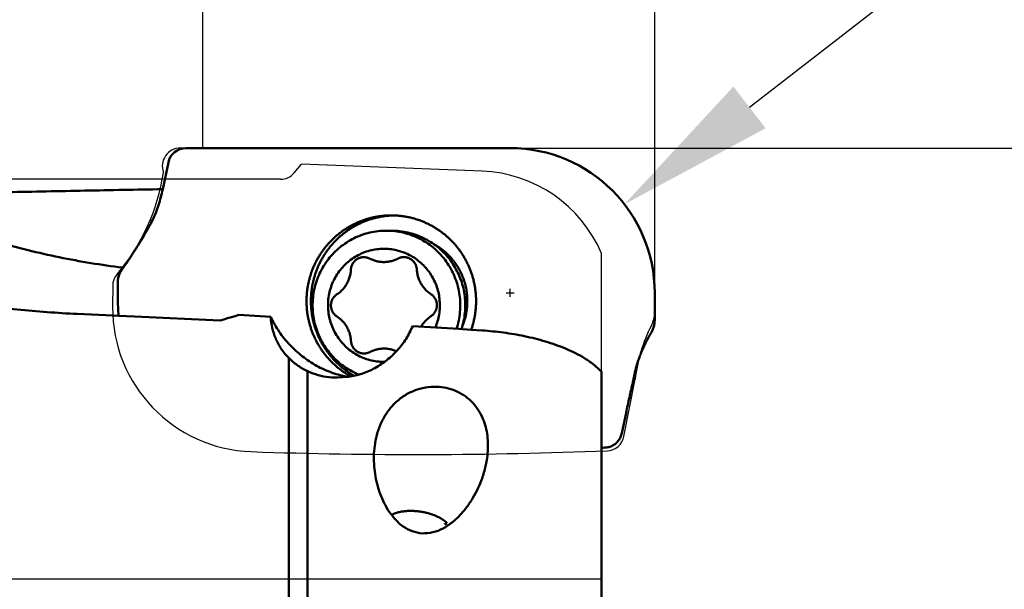
# Model space of a CAD drawing. Units: millimetres. Extents: x -100 to 71, y -58 to 75.
# Drawn here: x 21 to 43, y 0 to 12 of the extents above; entities that cross this region are included whole.
import ezdxf

# ---------------------------------------------------------------- set-up
doc = ezdxf.new("R2010")
doc.units = ezdxf.units.MM
doc.header["$PDMODE"] = 97
doc.header["$PDSIZE"] = -20
doc.linetypes.add('CENTER', pattern=[50.8, 31.75, -6.35, 6.35, -6.35])
for name, color, linetype, lineweight in [('1', 4, 'Continuous', 50), ('2', 7, 'Continuous', 25), ('4', 2, 'CENTER', 25), ('cut', 1, 'Continuous', 25), ('nocut', 7, 'Continuous', 25), ('sk2', 7, 'Continuous', 25)]:
    doc.layers.add(name, color=color, linetype=linetype, lineweight=lineweight)
doc.styles.add('simplex', font='txt.shx', dxfattribs={"height": 3.5})
doc.dimstyles.new('\\M+18352\\M+18373\\M+1815B - ISO-25', dxfattribs={"dimscale": 0, "dimtxt": 3.5, "dimasz": 3.5, "dimexe": 1.5, "dimexo": 0, "dimgap": 2.3, "dimtad": 1, "dimdsep": 46, "dimtxsty": 'simplex', "dimcen": 0.09, "dimclrd": 256, "dimclre": 256, "dimclrt": 256, "dimadec": 0, "dimazin": 0, "dimtfac": 1, "dimtofl": 0, "dimtmove": 0, "dimatfit": 3, "dimfxl": 1, "dimtolj": 1, "dimlwd": -1, "dimlwe": -1, "dimarcsym": 0})

# ---------------------------------------------------------------- blocks, each defined once
blk = doc.blocks.new('*D5')
at = {"layer": '2'}
for p, q in [((0, 9.525), (0, 39.361)), ((35.05, 6.174), (35.05, 39.361)), ((31.55, 37.861), (3.5, 37.861))]:
    blk.add_line(p, q, dxfattribs=at)
for points in [[(3.5, 38.445), (3.5, 37.278), (0, 37.861)], [(31.55, 37.278), (31.55, 38.445), (35.05, 37.861)]]:
    blk.add_solid(points, dxfattribs=at)
at = {"layer": 'DEFPOINTS', "color": 0}
for p in [(0, 37.861), (0, 9.525), (35.05, 6.174)]:
    blk.add_point(p, dxfattribs=at)
at = {"layer": '2', "insert": (13.866, 41.911), "char_height": 3.5, "attachment_point": 5, "style": 'simplex'}
blk.add_mtext('\\A1;35.05 [1.380"]', dxfattribs=at)
blk = doc.blocks.new('*D6')
at = {"layer": 'DEFPOINTS', "color": 0}
for p in [(-76.075, 49.63), (-76.075, 8.325), (35.05, 6.174)]:
    blk.add_point(p, dxfattribs=at)
at = {"layer": 'sk2'}
for p, q in [((-76.075, 8.325), (-76.075, 51.13)), ((35.05, 6.174), (35.05, 51.13)), ((31.55, 49.63), (-72.575, 49.63))]:
    blk.add_line(p, q, dxfattribs=at)
for points in [[(-72.575, 50.213), (-72.575, 49.046), (-76.075, 49.63)], [(31.55, 50.213), (31.55, 49.046), (35.05, 49.63)]]:
    blk.add_solid(points, dxfattribs=at)
at = {"layer": 'sk2', "insert": (-20.512, 53.68), "char_height": 3.5, "attachment_point": 5, "style": 'simplex'}
blk.add_mtext('\\A1;111.13 [4.375"]', dxfattribs=at)
blk = doc.blocks.new('*D7')
at = {"layer": '2'}
for p, q in [((31.85, 9.525), (57.627, 9.525)), ((56.127, 6.025), (56.127, -9.525)), ((56.127, -9.525), (56.127, -58.458))]:
    blk.add_line(p, q, dxfattribs=at)
blk.add_solid([(55.544, 6.025), (56.711, 6.025), (56.127, 9.525)], dxfattribs=at)
at = {"layer": 'DEFPOINTS', "color": 0}
for p in [(31.85, 9.525), (35.05, -9.525), (56.127, -9.525)]:
    blk.add_point(p, dxfattribs=at)
at = {"layer": '2', "insert": (52.077, -35.742), "char_height": 3.5, "attachment_point": 5, "rotation": 90, "style": 'simplex'}
blk.add_mtext('\\A1;%%c19.05 [%%c.750"]', dxfattribs=at)
blk = doc.blocks.new('_None')
blk = doc.blocks.new('*D8')
at = {"layer": '2'}
for p, q in [((25.05, 9.525), (25.05, 27.381)), ((35.05, 6.174), (35.05, 27.381)), ((21.55, 25.881), (-44.867, 25.881)), ((38.55, 25.881), (42.05, 25.881))]:
    blk.add_line(p, q, dxfattribs=at)
for points in [[(21.55, 25.298), (21.55, 26.464), (25.05, 25.881)], [(38.55, 26.464), (38.55, 25.298), (35.05, 25.881)]]:
    blk.add_solid(points, dxfattribs=at)
at = {"layer": 'DEFPOINTS', "color": 0}
for p in [(25.05, 25.881), (25.05, 9.525), (35.05, 6.174)]:
    blk.add_point(p, dxfattribs=at)
at = {"layer": '2', "insert": (-21.859, 29.931), "char_height": 3.5, "attachment_point": 5, "style": 'simplex'}
blk.add_mtext('\\A1;10 [.394"](MAX)', dxfattribs=at)
blk = doc.blocks.new('*D4')
at = {"layer": '2'}
for p, q in [((71.239, 36.797), (37.149, 10.425)), ((31.76, 6.325), (31.94, 6.325)), ((31.85, 6.235), (31.85, 6.415))]:
    blk.add_line(p, q, dxfattribs=at)
blk.add_solid([(36.792, 10.886), (37.506, 9.963), (34.381, 8.283)], dxfattribs=at)
at = {"layer": 'DEFPOINTS', "color": 0}
for p in [(34.381, 8.283), (31.85, 6.325)]:
    blk.add_point(p, dxfattribs=at)
at = {"layer": '2', "insert": (53.1, 27.885), "char_height": 3.5, "attachment_point": 5, "rotation": 37.7259, "style": 'simplex'}
blk.add_mtext('\\A1;R3.2 [R.126"]', dxfattribs=at)

msp = doc.modelspace()

# ---------------------------------------------------------------- linework, layer by layer
at = {"layer": '1'}
for p, q in [((24.67580997, 9.525), (31.85, 9.525)), ((24.160437, 8.61851993), (24.28438703, 9.20738982)), ((29.10939979, 7.69862147), (29.22349943, 7.69862383)), ((23.16678318, 6.10884847), (23.16678318, 6.5605913)), ((35.05, 6.17399571), (35.05, 6.325)), ((35.05, 5.72225288), (35.05, 6.17399571)), ((26.95191597, -1.92418354), (26.95191597, 4.88231052)), ((27.36462972, 4.59328052), (27.36462972, -1.97546589)), ((33.87326357, 4.58123899), (33.87326357, 2.89890084)), ((34.41592469, 3.66432424), (34.32198505, 3.21802968)), ((33.87326357, 2.89890084), (33.87326357, -1.87702285)), ((29.22490691, 1.41339514), (29.24751431, 1.42457142)), ((30.43794497, 1.19685564), (30.40739762, 1.22712872))]:
    msp.add_line(p, q, dxfattribs=at)
for points in [[(19.87384145, 8.53207075, -0.0001257757), (20.72872492, 8.54978166, -0.0001255134), (21.58361721, 8.56706292, -0.0001257401), (22.43851808, 8.58391488, -0.0001265312), (23.29342733, 8.60033551, -0.0001266734), (24.1483448, 8.61632278)], [(23.7389416, 7.58138699, 0.0042508628), (23.791993, 7.67086898, 0.0042493506), (23.84351651, 7.76124201, 0.004247338), (23.8934959, 7.85247549)], [(29.21973007, 8.03642209, 0.0112129643), (29.13619876, 8.0345424, 0.0112644509), (29.05273704, 8.02890435, 0.0112534378), (28.96960937, 8.01951393, 0.0112308373), (28.88708622, 8.00641183, 0.0112485563), (28.80511494, 7.98958976, 0.0112428694), (28.72395208, 7.96909117, 0.0112141675), (28.64393932, 7.9450133, 0.0112351557), (28.56490229, 7.91730377, 0.0112293229), (28.48714195, 7.88605362, 0.0111855446), (28.41108577, 7.8514523, 0.0112181036), (28.33638215, 7.81333979, 0.0112118168), (28.26340489, 7.77188308, 0.0111491236), (28.19267026, 7.7274037, 0.0111979885), (28.12362701, 7.6795548, 0.0111914524), (28.05673346, 7.62861692, 0.011107769), (27.99257886, 7.57508191, 0.0111762067), (27.93042776, 7.51833565, 0.0111696841), (27.87081574, 7.45881174, 0.0110644971), (27.81437136, 7.39720125, 0.0111543093), (27.76022698, 7.33255656, 0.0111480631), (27.70896943, 7.2654977, 0.0110223922), (27.66121945, 7.19692826, 0.011133841), (27.61605836, 7.12552828, 0.0109964007), (27.57456034, 7.05300416, 0.0109846014), (27.53628993, 6.97872622, 0.0109758942), (27.50131737, 6.90283973, 0.0109627494), (27.46970677, 6.82549239, 0.0109536807), (27.44151604, 6.74683411, 0.0109474374), (27.41679624, 6.66701697, 0.010937164), (27.39559223, 6.58619471, 0.0109314584), (27.37794255, 6.50452259, 0.0109281909), (27.36387878, 6.42215719, 0.010921299), (27.35342633, 6.33925607, 0.0109193739), (27.34660413, 6.25597758, 0.0109193851), (27.34342419, 6.17248064, 0.0109161647), (27.34389232, 6.08892449, 0.010918204), (27.34800782, 6.00546843, 0.010921576), (27.35576305, 5.92227164, 0.0109220829), (27.36714422, 5.83949291, 0.0109280297), (27.38213096, 5.75729044, 0.0109346217), (27.40069605, 5.67582153, 0.0109386737), (27.42280612, 5.59524243, 0.0109482333), (27.44842125, 5.5157081, 0.0109576891), (27.47749472, 5.43737181, 0.0109648711), (27.50997377, 5.36038511, 0.0109775242), (27.54579907, 5.28489746, 0.0109892893), (27.5849047, 5.21105583, 0.010998969), (27.62721877, 5.13900479, 0.0110139973), (27.67266295, 5.06888591, 0.01102737), (27.72115256, 5.0008375, 0.0110386593), (27.77259712, 4.93499465, 0.0110551941), (27.82689999, 4.87148854, 0.0110697972), (27.88395847, 4.81044639, 0.0110804985), (27.94366432, 4.75199121, 0.0110976456), (28.00590368, 4.6962405, 0.01112041), (28.07055838, 4.64330868, 0.010250779), (28.13230386, 4.59702166)], [(29.21987716, 8.03387426, 0.0110465636), (29.13801896, 8.02776838, 0.011038809), (29.05650656, 8.01805405, 0.0110361262), (28.97550143, 8.00475104, 0.0110174584), (28.8952777, 7.98791387, 0.0110236417), (28.81575973, 7.9675289, 0.011017546), (28.73721733, 7.94365912, 0.0110112076), (28.65980236, 7.91635373, 0.010998404), (28.58366389, 7.88566826, 0.010990475), (28.50894814, 7.85166495, 0.0109798832), (28.4357979, 7.81441293, 0.0109654711), (28.36435264, 7.77398711, 0.0109563179), (28.29474785, 7.73046874, 0.0109419762), (28.22711485, 7.68394504, 0.0109273554), (28.16158092, 7.63450837, 0.0109171507), (28.0982685, 7.58225687, 0.0109004487), (28.03729533, 7.52729362, 0.0108867923), (27.9787745, 7.46972627, 0.0108754425), (27.92281355, 7.40966745, 0.0108583691), (27.86951507, 7.34723375, 0.0108465434), (27.81897634, 7.28254578, 0.0108340925), (27.77128876, 7.21572817, 0.0108185841), (27.72653856, 7.14690869, 0.0108090692), (27.68480606, 7.07621851, 0.0107961434), (27.64616566, 7.00379182, 0.0107837053), (27.61068638, 6.92976527, 0.010776524), (27.57843091, 6.85427823, 0.0107643568), (27.54945608, 6.77747217, 0.0107559939), (27.52381312, 6.69949043, 0.0107506794), (27.50154667, 6.62047828, 0.0107409773), (27.48269574, 6.54058235, 0.0107371494), (27.46729332, 6.45995058, 0.0107332262), (27.45536592, 6.37873201, 0.0107274632), (27.44693448, 6.29707646, 0.0107280529), (27.44201357, 6.21513438, 0.0107255886), (27.44061154, 6.13305665, 0.0107246369), (27.44273111, 6.05099432, 0.010728921), (27.44836839, 5.96909841, 0.0107285709), (27.45751361, 5.88751971, 0.0107326925), (27.47015113, 5.80640861, 0.0107394023), (27.48625874, 5.72591475, 0.0107421843), (27.50580853, 5.64618695, 0.0107510378), (27.52876653, 5.56737296, 0.010759028), (27.55509233, 5.48961909, 0.0107655765), (27.58474004, 5.41307025, 0.0107782256), (27.61765739, 5.33786947, 0.0107869205), (27.65378613, 5.26415772, 0.0107972867), (27.69306247, 5.19207392, 0.0107929284), (27.73533803, 5.12187796, 0.0108215956), (27.78068822, 5.05345237, 0.0108353137), (27.82895893, 4.98705481, 0.0108505975), (27.88006274, 4.92281234, 0.0108609899), (27.93390703, 4.86084873, 0.0108770779), (27.99039356, 4.80128403, 0.0108912165), (28.04941866, 4.74423381, 0.0109023319), (28.11087382, 4.68980965, 0.0109194293), (28.17464416, 4.63811906, 0.0109316087), (28.24061201, 4.58926319, 0.010943046), (28.30865671, 4.54333733, 0.0109941524), (28.37887229, 4.50030402)], [(30.98815402, 5.50744151, 0.0107350027), (31.01368181, 5.58536806, 0.0107387431), (31.0358391, 5.66431946, 0.0107317462), (31.05458751, 5.74415061, 0.0107244899), (31.06989427, 5.82471223, 0.0107202576), (31.08173249, 5.90585595, 0.0107191824), (31.09008196, 5.98743262, 0.0107142058), (31.09492817, 6.06929214, 0.0107142169), (31.09626256, 6.1512841, 0.0107158171), (31.09408309, 6.23325797, 0.0107144154), (31.08839339, 6.31506317, 0.0107187044), (31.07920321, 6.39654939, 0.010722707), (31.06652868, 6.47756679, 0.0107251174), (31.05039157, 6.55796615, 0.0107333543), (31.03081991, 6.63759913, 0.010739491), (31.00784794, 6.71631855, 0.0107456415), (30.98151549, 6.79397845, 0.0107572327), (30.95186874, 6.8704345, 0.0107651727), (30.91895987, 6.94554415, 0.0107747174), (30.88284662, 7.01916675, 0.0107888147), (30.84359306, 7.09116403, 0.0107495291), (30.8014663, 7.16108815, 0.0108104906), (30.75616034, 7.22943883, 0.0108259929), (30.70794031, 7.29576584, 0.0108363372), (30.65689307, 7.35994231, 0.0108507354), (30.60311092, 7.42184481, 0.0108664767), (30.546692, 7.48135396, 0.0108772975), (30.48773945, 7.53835423, 0.0108927437), (30.42636163, 7.59273431, 0.010907585), (30.36267223, 7.64438784, 0.0109182099), (30.29678948, 7.69321292, 0.010933654), (30.22883644, 7.73911287, 0.0109465468), (30.15894078, 7.78199662, 0.0109562462), (30.08723419, 7.82177831, 0.0109706211), (30.01385253, 7.85837814, 0.0109806391), (29.93893551, 7.89172257, 0.0109887411), (29.86262608, 7.92174393, 0.011001052), (29.78507057, 7.94838137, 0.0110072375), (29.70641822, 7.97158086, 0.0110135947), (29.62682076, 7.99129473, 0.0110232753), (29.54643177, 8.00748263, 0.0110223627), (29.46540756, 8.02011193, 0.0110311463), (29.38390676, 8.02915628, 0.0110423314), (29.3020821, 8.03459506, 0.0110543569), (29.21973007, 8.03642209)], [(23.27091012, 6.88214458, -0.0101269554), (22.56853961, 6.98268553, -0.010003533), (21.87072849, 7.11139983, -0.010405247), (21.17874864, 7.26841796, -0.0107586383), (20.49403027, 7.45467748, -0.0105686299), (19.81789291, 7.66996439)], [(22.26819231, 5.85728084, -0.0132122799), (20.93948315, 5.95535902, -0.0134187181), (19.61769486, 6.12404284, -0.0131077402), (18.30673798, 6.36280619, -0.012503135), (17.00980195, 6.66851715, -0.0113431687), (15.72886408, 7.03573246, -0.0360820131), (14.4663609, 7.49534345)], [(23.36336042, 6.98824062, 0.0030891702), (23.42863665, 7.0853689, 0.003207617), (23.49268384, 7.18331277, 0.0028959559), (23.55551976, 7.28203831, 0.0023105447), (23.61730979, 7.38142169), (23.67838183, 7.48124849), (23.73894255, 7.58138641)], [(30.78979128, 5.57853848, 0.0110451809), (30.81326615, 5.63805306, 0.0110776404), (30.8340857, 5.69855059, 0.0110397426), (30.85220989, 5.7599094, 0.0110153428), (30.86761108, 5.82200766, 0.0110050735), (30.88026355, 5.88472376, 0.0109885475), (30.8901463, 5.94793553, 0.0109776613), (30.89724326, 6.01152036, 0.0111262669), (30.90158314, 6.07624514, 0.0109674345), (30.90303972, 6.14020823, 0.0109677786), (30.9016896, 6.20417365, 0.0109730977), (30.89753513, 6.26801828, 0.0109770856), (30.89058297, 6.3316191, 0.0109883965), (30.88084429, 6.39485321, 0.0110028152), (30.86833515, 6.45759805, 0.0110168072), (30.8530759, 6.51973135, 0.0110385167), (30.83509164, 6.5811313, 0.0110612082), (30.8144124, 6.64167678, 0.0110846463), (30.79107265, 6.70124723, 0.0111156842), (30.76511192, 6.75972303, 0.0111453292), (30.73657469, 6.81698559, 0.0111771654), (30.70551017, 6.87291739, 0.0112157662), (30.67197289, 6.92740241, 0.0112506139), (30.63602245, 6.98032621, 0.0112892957), (30.5977234, 7.03157598, 0.0113328192), (30.55714587, 7.08104127, 0.0113708353), (30.51436507, 7.12861387, 0.0114142334), (30.46946146, 7.17418798, 0.0114591377), (30.42252094, 7.2176613, 0.0114980603), (30.37363455, 7.25893444, 0.0115434478), (30.32289932, 7.29791112, 0.0115845331), (30.27041562, 7.33450103, 0.0116249052), (30.21628872, 7.36861738, 0.0114958453), (30.16141855, 7.39975359)], [(28.32472008, 6.83448416, -0.0329347367), (28.32912249, 6.87302163, -0.0329647765), (28.33854483, 6.9106297, -0.0330146759), (28.35282082, 6.94664458, -0.0330810908), (28.37169847, 6.98043061, -0.0331595259), (28.3948446, 7.01139148, -0.0332445962), (28.42185068, 7.03898073, -0.0333303653), (28.45224006, 7.06271142, -0.0334107689), (28.48547637, 7.08216469, -0.0334800377), (28.52097299, 7.0969972, -0.0335331402), (28.55810341, 7.10694715, -0.0335661701), (28.59621228, 7.11183894), (28.61354107, 7.1123637, -1)], [(28.026956, 4.4486392, -0.0381780104), (27.7829712, 4.46722085, -0.0389787042), (27.5446846, 4.52297901, -0.0408804877), (27.31825345, 4.61590962, -0.0422028822), (27.1103053, 4.74493831, -0.0433591387), (26.92745426, 4.90755376, -0.0444650612), (26.77578919, 5.0995335, -0.0447469368), (26.66060328, 5.31536065, -0.0445998651), (26.5857381, 5.54850689, -0.0420761085), (26.55208308, 5.79090539)], [(26.55208308, 5.79090539, 0.0205000296), (26.6382682, 5.62388947, 0.0210672743), (26.73805033, 5.46458186, 0.0199610869), (26.85058974, 5.3140148, 0.0191015924), (26.97449219, 5.17264085, 0.0189319535), (27.10877274, 5.04108874, 0.0188905372), (27.25260617, 4.92005541, 0.0191113345), (27.40519921, 4.81026839, 0.0196533389), (27.56582619, 4.71262831, 0.0203018997), (27.73372777, 4.62811705, 0.0216641772), (27.90809126, 4.55789276, 0.0237758794), (28.08811167, 4.50380729, 0.0231457452), (28.27310138, 4.46676133)], [(29.69372754, 5.59042477, -0.0407268716), (29.54679806, 5.30833468, -0.0429001466), (29.35491278, 5.05437682, -0.0424903171), (29.12260483, 4.83682837, -0.0429775383), (28.85680415, 4.66173186, -0.0453830216), (28.56437769, 4.5360606, -0.0405408422), (28.27310138, 4.46676133)], [(31.227955, 5.49206838, -0.0087587031), (31.46482304, 5.47286144, -0.0086290754), (31.70089796, 5.44543069, -0.0089247865), (31.93586973, 5.40976702, -0.0094157646), (32.16937203, 5.36551578, -0.0101395393), (32.40096561, 5.31217645, -0.0110452708), (32.63009459, 5.24910695, -0.0123345526), (32.85602327, 5.17540047, -0.0144169374), (33.07771929, 5.08979518, -0.0170551764), (33.29356136, 4.99045869, -0.0203250873), (33.50141326, 4.87530848, -0.0299637211), (33.69683888, 4.74026055, -0.0318042334), (33.87326357, 4.58123899)], [(34.88995226, 5.29460319, 0.0083642684), (34.84095608, 5.19951209, 0.0081916109), (34.79513015, 5.10284553, 0.0086713642), (34.75257158, 5.00469787, 0.0094713653), (34.71359112, 4.90507654, 0.010646571), (34.67865095, 4.80396849, 0.0105524796), (34.64806534, 4.70145734)], [(28.15769753, 4.57910533, 0.0086746367), (28.21185854, 4.54293723, 0.008695864), (28.26724671, 4.50866947, 0.0086906965), (28.32379449, 4.47634871)], [(34.64806587, 4.70145719, 0.0053485507), (34.62459224, 4.61156307, 0.0053454861), (34.60304613, 4.52118422, 0.0053414898), (34.58343707, 4.43036868)], [(28.27310138, 4.46676133, -0.0025723812), (28.25427878, 4.46396677)], [(28.86012158, 2.99346951, -0.0375897165), (28.91686936, 3.24102981, -0.0375882989), (29.01008024, 3.47766911, -0.041727331), (29.13924777, 3.69672783, -0.0465835246), (29.30488679, 3.88940711, -0.0483433007), (29.50385534, 4.0474796, -0.0502825072), (29.72998469, 4.16340948, -0.0522025816), (29.97501118, 4.23090848, -0.0486725904), (30.22862125, 4.24793582)], [(30.22862125, 4.24793582, -0.043844628), (30.43712434, 4.22140572, -0.0457567511), (30.63775559, 4.15815467, -0.0470097489), (30.82325142, 4.05906887, -0.0471310903), (30.98676711, 3.92694184, -0.0465678455), (31.12291353, 3.76647781, -0.044154199), (31.22795484, 3.58417054)], [(31.22795484, 3.58417054, -0.0313212866), (31.29598308, 3.4010822, -0.0341500106), (31.33951642, 3.21068373, -0.0296593695), (31.3581792, 3.016264, -0.0250537108), (31.35572947, 2.82076163, -0.026402305), (31.33328708, 2.62660187)], [(33.94789793, 2.90142209, 0.0275396504), (33.99169106, 2.90540394, 0.0279152578), (34.03453864, 2.91415724, 0.0279279156), (34.07616371, 2.92763748, 0.0279223486), (34.11623588, 2.9457748, 0.0276373174), (34.15391908, 2.96816071, 0.0277708503), (34.1889703, 2.99462734, 0.0277243834), (34.22091505, 3.02486522, 0.0274986805), (34.24936399, 3.05846992, 0.0275980927), (34.27400463, 3.0950796, 0.0275091422), (34.29439599, 3.13405088, 0.0275266787), (34.31047604, 3.17526141, 0.0270902992), (34.32198505, 3.21802968)], [(29.90533427, 1.00581208, -0.0596530265), (29.68534783, 1.05349382, -0.0703970228), (29.48577024, 1.15630573, -0.0516400403), (29.31673669, 1.30494937, -0.039077076), (29.17623166, 1.48149641, -0.0324046928), (29.06240088, 1.67607981, -0.0282384731), (28.97275534, 1.88292538, -0.025398109), (28.90570741, 2.09823961, -0.0247359969), (28.86044887, 2.31910178, -0.0246907185), (28.83718442, 2.54343818, -0.0258666335), (28.83659239, 2.76913291, -0.02773497), (28.86012158, 2.99346951)], [(31.33328708, 2.62660187, -0.0155632958), (31.30653534, 2.48959538, -0.0153768369), (31.27134312, 2.3544251, -0.0153044276), (31.227955, 2.22172943)], [(31.227955, 2.22172943, -0.024688451), (31.13713517, 2.00111873, -0.0241513217), (31.02517372, 1.79024918, -0.026000284), (30.89284356, 1.59142928, -0.0295238306), (30.73946342, 1.40864078, -0.0351883903), (30.56397475, 1.24719694, -0.0454158621), (30.36502314, 1.11505464, -0.0667818478), (30.14236268, 1.03078757, -0.0591100851), (29.90533427, 1.00581208)]]:
    msp.add_lwpolyline(points, format="xyb", dxfattribs=at)
for points in [[(23.8934959, 7.85247549), (23.91420579, 7.8921355), (23.93407687, 7.93222257), (23.95314867, 7.97269624), (23.97168053, 8.01397597), (23.98928635, 8.0551086), (24.00607054, 8.09620929), (24.02231199, 8.13789959), (24.03789069, 8.17984206), (24.05281739, 8.22202101), (24.06710056, 8.2644222), (24.08074611, 8.30703289), (24.09375632, 8.34984184), (24.10613183, 8.3928386), (24.11787434, 8.43601248), (24.12898424, 8.4793534), (24.1394598, 8.52285238), (24.14926484, 8.56634312)], [(24.14926484, 8.56634312), (24.15485093, 8.59243153), (24.16043701, 8.61851993)], [(29.26834555, 8.03578085), (29.24411136, 8.03482756), (29.21987716, 8.03387426)], [(28.39064952, 4.56820534), (28.34914726, 4.58957933), (28.30776242, 4.61242659), (28.26780493, 4.63600883), (28.22777973, 4.66120847), (28.18847929, 4.68757267), (28.1507061, 4.71451509), (28.11295982, 4.74310597), (28.07603476, 4.77279551), (28.04072343, 4.8028923), (28.00627831, 4.8339767), (27.97272625, 4.86602303), (27.94009336, 4.89900488), (27.9084049, 4.93289513), (27.87768534, 4.96766605), (27.84795834, 5.00328927), (27.81924667, 5.03973578), (27.79157227, 5.07697604), (27.76495627, 5.11497995), (27.73941883, 5.15371686), (27.71497931, 5.19315567), (27.69165616, 5.23326478), (27.6694669, 5.27401213), (27.64842821, 5.31536528), (27.62855582, 5.35729139), (27.60986453, 5.39975721), (27.59236829, 5.4427292), (27.57608007, 5.48617348), (27.56101192, 5.53005584), (27.547175, 5.57434185), (27.53457951, 5.6189968), (27.5232347, 5.66398576), (27.51314894, 5.70927361), (27.50432962, 5.75482501), (27.49678317, 5.80060452), (27.49051517, 5.84657651), (27.48561994, 5.89175307), (27.48189502, 5.93800063), (27.47945941, 5.98433398), (27.47831487, 6.03071719), (27.47846224, 6.07711428), (27.47990142, 6.12348928), (27.48263135, 6.16980622), (27.48665004, 6.21602918), (27.49195457, 6.26212227), (27.49854103, 6.30804972), (27.50640463, 6.35377581), (27.51553963, 6.39926496), (27.52593928, 6.44448176), (27.537596, 6.48939091), (27.5505012, 6.53395735), (27.56464535, 6.57814619), (27.58001806, 6.62192279), (27.59660793, 6.66525276), (27.61440267, 6.70810201), (27.63338908, 6.75043671), (27.65355301, 6.79222338), (27.67487939, 6.83342891), (27.69735228, 6.87402052), (27.7209548, 6.91396586), (27.74566916, 6.95323302), (27.77147673, 6.99179049), (27.79811027, 7.02926896), (27.82603524, 7.06632169), (27.85499233, 7.10257352), (27.88495937, 7.13799505), (27.91591335, 7.17255745), (27.94783046, 7.20623245), (27.98068601, 7.23899249), (28.01445453, 7.27081063), (28.04910978, 7.30166061), (28.08462467, 7.33151692), (28.12097141, 7.36035477), (28.15812144, 7.38815013), (28.19604545, 7.4148798), (28.23471347, 7.44052137), (28.27409482, 7.46505328), (28.31415816, 7.48845488), (28.35487151, 7.51070636), (28.39620229, 7.53178885), (28.43811732, 7.55168446), (28.48058287, 7.57037621), (28.52356468, 7.58784814), (28.56702799, 7.60408531), (28.61093756, 7.61907375), (28.65525774, 7.63280059), (28.69995243, 7.64525403), (28.74498522, 7.65642328), (28.79031931, 7.6662987), (28.83591762, 7.67487177), (28.8817428, 7.68213502), (28.92775737, 7.68808214), (28.97392343, 7.69270806), (29.02020279, 7.69600869), (29.06655885, 7.69798085), (29.10939979, 7.69862147)], [(30.66274521, 5.52833626), (30.67682914, 5.57327479), (30.68959627, 5.61844958), (30.70119121, 5.66442415), (30.71140648, 5.71039771), (30.72037519, 5.75696988), (30.72801512, 5.80378951), (30.73427733, 5.85046618), (30.73924933, 5.89765252), (30.74287582, 5.94496753), (30.7451411, 5.9920079), (30.74607803, 6.03945614), (30.74566327, 6.086913), (30.74391573, 6.13397544), (30.74080989, 6.18133099), (30.73635684, 6.22857498), (30.73060858, 6.27531773), (30.72348306, 6.3222266), (30.71502544, 6.36890467), (30.7053165, 6.41498789), (30.694225, 6.46109952), (30.68182698, 6.5068631), (30.66822526, 6.55195102), (30.65325163, 6.59692111), (30.63700727, 6.6414289), (30.61960823, 6.68519189), (30.60086576, 6.72868512), (30.58089813, 6.77160578), (30.55982444, 6.81372258), (30.53745484, 6.85541526), (30.51391497, 6.89642995), (30.48931602, 6.93658983), (30.46348818, 6.9761724), (30.43655372, 7.01497726), (30.40860491, 7.05288225), (30.37951346, 7.09006164), (30.34938713, 7.12637002), (30.31828905, 7.16173714), (30.28615266, 7.19623896), (30.25306055, 7.22978353), (30.2190379, 7.26234704), (30.18409748, 7.29391751), (30.14828714, 7.32445215), (30.11158744, 7.35396577), (30.07410414, 7.38237355), (30.03584262, 7.40967498), (29.99673466, 7.43591405), (29.95698776, 7.46095176), (29.91655948, 7.48482107), (29.87533157, 7.50758462), (29.8336163, 7.52907018), (29.79132086, 7.54933405), (29.74827873, 7.56844674), (29.70490403, 7.58622454), (29.66105398, 7.6027363), (29.61651854, 7.61805016), (29.57180474, 7.63199193), (29.52672328, 7.64463245), (29.48102809, 7.65602842), (29.4353046, 7.66603399), (29.38932331, 7.6747123), (29.34281185, 7.68210152), (29.29641477, 7.68809932), (29.24987133, 7.69275317), (29.20289431, 7.69607794), (29.15616345, 7.69802521), (29.11216095, 7.69862383)], [(30.77176296, 5.52133568), (30.785676, 5.56498939), (30.79838085, 5.60901117), (30.8098679, 5.65336621), (30.82012892, 5.69802064), (30.82915669, 5.74294073), (30.83694466, 5.78809227), (30.84348729, 5.833441), (30.84877995, 5.87895255), (30.85281881, 5.92459246), (30.85560104, 5.97032618), (30.85712057, 6.01590998), (30.85739021, 6.06172745), (30.85639997, 6.10753502), (30.85415053, 6.15329804), (30.85064349, 6.19898189), (30.84588137, 6.24455201), (30.83986754, 6.2899739), (30.83260629, 6.33521312), (30.82410282, 6.38023539), (30.81436318, 6.42500651), (30.80339434, 6.46949244), (30.79120419, 6.51365932), (30.77780144, 6.55747346), (30.76319574, 6.60090141), (30.74739763, 6.64390993), (30.73041847, 6.68646602), (30.7124651, 6.72810249), (30.69317359, 6.76966148), (30.67274036, 6.81067118), (30.65118034, 6.85109986), (30.6285093, 6.89091613), (30.60474382, 6.930089), (30.57990141, 6.96858791), (30.55400037, 7.00638272), (30.52705985, 7.04344375), (30.49909988, 7.07974183), (30.47014124, 7.11524828), (30.44020557, 7.14993496), (30.40931531, 7.18377432), (30.37749367, 7.21673934), (30.34476466, 7.24880368), (30.31115307, 7.27994161), (30.27668439, 7.31012802), (30.24187931, 7.33894081), (30.20578696, 7.36716583), (30.16891807, 7.39436865), (30.13130104, 7.42052716), (30.09296488, 7.44561993), (30.05393927, 7.46962638), (30.01425452, 7.49252678), (29.97394153, 7.51430224), (29.93303178, 7.53493472), (29.89155731, 7.55440716), (29.84955068, 7.57270333), (29.80704494, 7.58980799), (29.76407365, 7.60570689), (29.72067076, 7.62038667), (29.67687067, 7.63383504), (29.63270816, 7.64604073), (29.58821833, 7.65699341), (29.54343662, 7.66668389), (29.49839877, 7.67510399), (29.45314076, 7.68224656), (29.40838745, 7.68802651), (29.36279973, 7.69261657), (29.31710062, 7.69591432), (29.27132572, 7.69791669), (29.22551233, 7.69862254)], [(29.05858351, 4.79862561), (29.01911651, 4.79919395), (28.97968701, 4.80103227), (28.94033739, 4.80413933), (28.90110822, 4.80851132), (28.86204, 4.8141435), (28.82317324, 4.82102974), (28.78454806, 4.8291625), (28.74620433, 4.83853291), (28.70818154, 4.84913072), (28.67051879, 4.86094442), (28.63325473, 4.8739612), (28.59642751, 4.88816691), (28.56007473, 4.9035462), (28.52423345, 4.92008252), (28.48903767, 4.93770721), (28.45432625, 4.95649988), (28.42023344, 4.97639279), (28.38679354, 4.9973647), (28.35404009, 5.01939331), (28.32200586, 5.04245533), (28.29072275, 5.06652638), (28.2602218, 5.09158114), (28.23053319, 5.11759336), (28.20168618, 5.14453588), (28.17370906, 5.17238063), (28.1466292, 5.20109876), (28.12047299, 5.23066061), (28.0952658, 5.26103573), (28.071032, 5.29219297), (28.04779496, 5.3241005), (28.0254864, 5.35686341), (28.00431304, 5.39017618), (27.98420026, 5.4241398), (27.96516712, 5.45872001), (27.94723164, 5.49388207), (27.93041076, 5.52959075), (27.9147203, 5.56581038), (27.90017495, 5.60250487), (27.88678835, 5.63963776), (27.87457299, 5.67717224), (27.86354021, 5.71507119), (27.85370028, 5.75329722), (27.84506234, 5.79181265), (27.83763435, 5.83057962), (27.83142318, 5.86956006), (27.82643459, 5.90871574), (27.82267314, 5.9480083), (27.82014231, 5.98739926), (27.81884444, 6.02685011), (27.81877968, 6.0662478), (27.81994782, 6.1057027), (27.82234911, 6.14510177), (27.82598131, 6.18440648), (27.83084108, 6.22357836), (27.83692396, 6.26257903), (27.84422432, 6.30137023), (27.8527354, 6.3399139), (27.86244936, 6.37817213), (27.87335719, 6.41610723), (27.88544873, 6.45368179), (27.89871275, 6.49085864), (27.91313689, 6.52760094), (27.92870763, 6.5638722), (27.94541038, 6.59963629), (27.96322945, 6.63485748), (27.98214801, 6.66950052), (28.00214816, 6.70353059), (28.02321094, 6.73691338), (28.04528109, 6.76956487), (28.06840624, 6.80155359), (28.09253066, 6.83279559), (28.11763112, 6.86325897), (28.14368334, 6.8929125), (28.17066208, 6.92172565), (28.19854106, 6.94966867), (28.227293, 6.97671261), (28.25688973, 7.00282933), (28.28730209, 7.02799155), (28.3185, 7.05217293), (28.35045251, 7.07534803), (28.38312782, 7.09749238), (28.41649325, 7.11858256), (28.45051536, 7.13859616), (28.48515991, 7.15751182), (28.52055797, 7.17538991), (28.55634427, 7.19204488), (28.59264586, 7.2075446), (28.62942576, 7.2218724), (28.66664641, 7.23501279), (28.70426972, 7.24695151), (28.74225708, 7.25767561), (28.78056945, 7.26717343), (28.81916737, 7.2754346), (28.858011, 7.2824501), (28.89706026, 7.28821227), (28.93627477, 7.29271483), (28.97561353, 7.29595285), (29.01503697, 7.29792246), (29.05439992, 7.29862204)], [(30.195122, 5.55830419), (30.20931556, 5.59337998), (30.22244755, 5.62886731), (30.23450633, 5.66473364), (30.24548173, 5.70094617), (30.2553643, 5.73747206), (30.26414564, 5.77427824), (30.27181827, 5.81133142), (30.27837565, 5.84859813), (30.28381225, 5.88604476), (30.28812344, 5.92363759), (30.29130556, 5.96134277), (30.29335595, 5.99912641), (30.29427285, 6.03695452), (30.29405549, 6.07479313), (30.29270407, 6.11260821), (30.2902197, 6.15036579), (30.28660451, 6.18803192), (30.28186156, 6.22557272), (30.27599483, 6.26295438), (30.26900934, 6.30014322), (30.26096685, 6.33686785), (30.25176966, 6.37357232), (30.24120091, 6.41089697), (30.2294918, 6.44786538), (30.21697366, 6.48357396), (30.2030422, 6.51974671), (30.18800912, 6.55545673), (30.17227151, 6.58986797), (30.1550987, 6.62457831), (30.13687274, 6.65872396), (30.11804392, 6.69154591), (30.0977792, 6.72449656), (30.07651893, 6.75678602), (30.0547533, 6.78773861), (30.0315727, 6.81864813), (30.0074626, 6.8488063), (29.98293988, 6.87762367), (29.95704427, 6.90622893), (29.93029292, 6.9339997), (29.90321704, 6.96043264), (29.8748302, 6.98649098), (29.84566829, 7.01163939), (29.81626606, 7.0354577), (29.78563252, 7.05874893), (29.75431067, 7.08106297), (29.7228302, 7.10205778), (29.690213, 7.12238588), (29.65699951, 7.14167814), (29.62370827, 7.15966412), (29.58938659, 7.17685872), (29.55456503, 7.19296775), (29.51974771, 7.20778517), (29.48401438, 7.22170277), (29.44788116, 7.23449423), (29.41183716, 7.24601078), (29.37499617, 7.25653573), (29.3378581, 7.26590328), (29.3008988, 7.27401571), (29.26326281, 7.28106094), (29.22543452, 7.28692693), (29.18788028, 7.29156227), (29.14976824, 7.29506988), (29.11156957, 7.29738582), (29.07374575, 7.29850211), (29.05439992, 7.29862204)], [(23.26697543, 6.85149387), (23.29956104, 6.89675248), (23.33169029, 6.94233672), (23.36335953, 6.98824123)], [(28.61354107, 7.1123637), (28.62491503, 7.11213764), (28.63627178, 7.11146001), (28.64759272, 7.11033182), (28.6593612, 7.1086742), (28.67055322, 7.10663157), (28.68165538, 7.10414646), (28.69265026, 7.10122302), (28.70352066, 7.09786605), (28.7150085, 7.09379524), (28.7255671, 7.08955893), (28.73595054, 7.08490787), (28.74497064, 7.08045755)], [(28.74497064, 7.08045755), (28.76551006, 7.07030997), (28.78638223, 7.06086325), (28.80756254, 7.05212964), (28.82902681, 7.04411953), (28.85075062, 7.03684248), (28.87270905, 7.03030743), (28.89487685, 7.02452231), (28.91722851, 7.01949413), (28.93973824, 7.01522907), (28.96238009, 7.01173236), (28.9851278, 7.00900818), (29.00795485, 7.00705993), (29.03060841, 7.00589803), (29.05374294, 7.00549997)], [(29.05374294, 7.00549997), (29.07527565, 7.00584472), (29.09678729, 7.0068785), (29.11825476, 7.0086003), (29.13965599, 7.0110082), (29.16165858, 7.01421119), (29.18285817, 7.01800472), (29.20392561, 7.02247417), (29.22483942, 7.02761473), (29.24557831, 7.03342086), (29.26574359, 7.03976091), (29.28607391, 7.04686681), (29.30616712, 7.05461751), (29.32600289, 7.06300479), (29.34556207, 7.07202024), (29.3645576, 7.08151487)], [(29.3645576, 7.08151487), (29.37482785, 7.08659442), (29.38529278, 7.09126185), (29.39593533, 7.09550854), (29.40673861, 7.09932752), (29.41811639, 7.10283603), (29.42919444, 7.10576404), (29.44038061, 7.10824723), (29.45165712, 7.11028141), (29.46300577, 7.11186313), (29.47479644, 7.11301997), (29.48623688, 7.113674), (29.49685666, 7.11387107)], [(29.49685666, 7.11387107), (29.50946159, 7.11359348), (29.5220426, 7.11276147), (29.53457476, 7.1113764), (29.54703384, 7.10944131), (29.55939576, 7.10696012), (29.57163666, 7.10393789), (29.58373295, 7.10038077), (29.59566141, 7.096296), (29.60651383, 7.09206004), (29.6180555, 7.08698427), (29.62966494, 7.08125094), (29.64101368, 7.07499685), (29.6517759, 7.06842812), (29.66253569, 7.06118823), (29.67296918, 7.05346602), (29.68276241, 7.04552457), (29.69248278, 7.03690369), (29.70181635, 7.02784756), (29.71046974, 7.01867735), (29.71897841, 7.00882556), (29.72704601, 6.99859364), (29.73441018, 6.98835922), (29.74155548, 6.97744878), (29.74821288, 6.96622059), (29.75416195, 6.95510379), (29.75981579, 6.94332634), (29.76494337, 6.93129977), (29.76937657, 6.91949632), (29.77343697, 6.90705967), (29.77694217, 6.89444756), (29.77978495, 6.88216364), (29.78217826, 6.8692882), (29.78399751, 6.85631438), (29.78520218, 6.84376276), (29.785629, 6.83697719)], [(23.1699171, 6.61675809), (23.17287083, 6.63835585), (23.17677569, 6.65931038), (23.18175335, 6.68034679), (23.18779162, 6.70129394), (23.19492363, 6.72219767), (23.20328874, 6.74330615), (23.21227898, 6.76316659), (23.22218462, 6.78258617), (23.23297466, 6.80152843), (23.24461024, 6.81996596), (23.2567531, 6.83743769)], [(23.2567531, 6.83743769), (23.26015979, 6.84212363), (23.26359505, 6.84684727), (23.26697543, 6.85149387)], [(23.28819858, 6.8800176), (23.27955435, 6.88108109), (23.27091012, 6.88214458)], [(28.01583335, 6.29210419), (28.03567004, 6.30560293), (28.05490907, 6.31971041), (28.07365377, 6.33449493), (28.09195955, 6.35000766), (28.10963291, 6.36608476), (28.12674515, 6.38278405), (28.14331952, 6.40013455), (28.15923148, 6.41800601), (28.17452017, 6.43643734), (28.18918362, 6.45543031), (28.20315643, 6.47490035), (28.21645026, 6.49486122), (28.22904532, 6.5152846), (28.24092214, 6.5361391), (28.25207158, 6.55740934), (28.262464, 6.57903683), (28.27211088, 6.60104557), (28.28099003, 6.62338975), (28.28906981, 6.64598329), (28.29637745, 6.66890248), (28.30288569, 6.6920725), (28.30856777, 6.71538481), (28.31345298, 6.73895985), (28.31751632, 6.76269774), (28.32074117, 6.78647462), (28.32314789, 6.81044354), (28.32472008, 6.83448416)], [(29.785629, 6.83697719), (29.78727319, 6.81304016), (29.78975722, 6.78907503), (29.79307297, 6.76521577), (29.79719896, 6.74157901), (29.80216171, 6.71801276), (29.8079399, 6.69464086), (29.81450471, 6.67156217), (29.82189014, 6.64865702), (29.83006531, 6.62603323), (29.83900015, 6.60376462), (29.84872482, 6.58177584), (29.85920442, 6.5601519), (29.87041513, 6.53893771), (29.88236922, 6.51810985), (29.89503487, 6.4977257), (29.90840252, 6.47780015), (29.92245124, 6.45836419), (29.93716026, 6.43944527), (29.95254197, 6.42102993), (29.96852732, 6.40320062), (29.98511457, 6.38595534), (30.00234455, 6.36925659), (30.02008736, 6.35323011), (30.03836727, 6.3378477), (30.05725806, 6.3230542), (30.0765608, 6.30900602), (30.09632923, 6.29565454)], [(23.1699171, 6.61675809), (23.16835014, 6.58867469), (23.16678318, 6.5605913)], [(23.16678318, 6.10884847), (23.17349703, 5.96195638), (23.18021089, 5.8150643)], [(28.01665419, 5.80159312), (28.00599467, 5.80886676), (27.99572877, 5.81656194), (27.98580576, 5.82471192), (27.97620634, 5.8333374), (27.96703592, 5.84234379), (27.95826436, 5.85175613), (27.94989244, 5.86157755), (27.94197965, 5.87173833), (27.93451609, 5.88224844), (27.92751569, 5.89309021), (27.92100188, 5.90422746), (27.91498011, 5.91565065), (27.90947046, 5.92732085), (27.90447274, 5.93923863), (27.90000121, 5.95137322), (27.89607536, 5.96366702), (27.89268416, 5.97615472), (27.88984379, 5.98878564), (27.88756759, 6.00148875), (27.8858447, 6.01432487), (27.88468711, 6.0272276), (27.88409862, 6.0401196), (27.88407582, 6.05307583), (27.88462219, 6.0660206), (27.88573129, 6.07887827), (27.88740957, 6.09172378), (27.88965018, 6.10447994), (27.8924385, 6.11708054), (27.89578794, 6.12958639), (27.89968233, 6.14192681), (27.90410338, 6.15405134), (27.90906375, 6.16599489), (27.91454158, 6.1777003), (27.92052116, 6.18913683), (27.92700314, 6.20030593), (27.93396566, 6.211169), (27.94140257, 6.22171612), (27.94928959, 6.23191307), (27.95761175, 6.24174218), (27.96637889, 6.25121245), (27.97552958, 6.26025761), (27.98506248, 6.26888024), (27.99500829, 6.27710366), (28.00525984, 6.28483859), (28.01583335, 6.29210419)], [(30.09632923, 6.29565454), (30.10698875, 6.2883809), (30.11725465, 6.28068572), (30.12717766, 6.27253574), (30.13677709, 6.26391026), (30.1459475, 6.25490387), (30.15471906, 6.24549152), (30.16309098, 6.23567011), (30.17100377, 6.22550933), (30.17846733, 6.21499922), (30.18546773, 6.20415745), (30.19198154, 6.19302019), (30.19800332, 6.18159701), (30.20351296, 6.16992681), (30.20851068, 6.15800903), (30.21298221, 6.14587444), (30.21690806, 6.13358064), (30.22029926, 6.12109293), (30.22313964, 6.10846201), (30.22541583, 6.09575891), (30.22713872, 6.08292278), (30.22829632, 6.07002005), (30.22888481, 6.05712806), (30.22890761, 6.04417183), (30.22836123, 6.03122706), (30.22725213, 6.01836938), (30.22557386, 6.00552388), (30.22333325, 5.99276772), (30.22054493, 5.98016712), (30.21719548, 5.96766126), (30.21330109, 5.95532084), (30.20888004, 5.94319632), (30.20391967, 5.93125277), (30.19844184, 5.91954736), (30.19246227, 5.90811082), (30.18598029, 5.89694173), (30.17901776, 5.88607866), (30.17158085, 5.87553154), (30.16369383, 5.86533459), (30.15537168, 5.85550548), (30.14660453, 5.84603521), (30.13745385, 5.83699005), (30.12792095, 5.82836742), (30.11797513, 5.820144), (30.10772359, 5.81240907), (30.09715007, 5.80514346)], [(22.2681923, 5.85728084), (22.9010726, 5.82800894), (23.18021083, 5.81506564)], [(23.18021083, 5.81506564), (23.53394949, 5.7986632), (24.16682296, 5.76924372), (24.79969301, 5.73975092), (25.43255965, 5.71018489)], [(25.43255965, 5.71018489), (25.51508842, 5.73536201), (25.5976243, 5.76051581), (25.68016723, 5.78564648), (25.76271695, 5.81075486), (25.84527339, 5.8358411)], [(25.84527339, 5.8358411), (26.08087705, 5.82086932), (26.31666014, 5.80587931), (26.55208308, 5.79090539)], [(28.32735443, 5.26027047), (28.32571024, 5.2842075), (28.32322621, 5.30817262), (28.31991045, 5.33203189), (28.31578446, 5.35566865), (28.31082171, 5.3792349), (28.30504352, 5.4026068), (28.29847871, 5.42568549), (28.29109329, 5.44859064), (28.28291812, 5.47121442), (28.27398327, 5.49348303), (28.26425861, 5.51547182), (28.25377901, 5.53709576), (28.24256829, 5.55830995), (28.23061421, 5.5791378), (28.21794856, 5.59952195), (28.2045809, 5.61944751), (28.19053218, 5.63888346), (28.17582316, 5.65780239), (28.16044146, 5.67621773), (28.1444561, 5.69404704), (28.12786885, 5.71129231), (28.11063888, 5.72799107), (28.09289607, 5.74401754), (28.07461615, 5.75939996), (28.05572537, 5.77419346), (28.03642263, 5.78824164), (28.01665419, 5.80159312)], [(30.09715007, 5.80514346), (30.07850753, 5.7924866), (30.06029384, 5.77921831), (30.04253027, 5.76535339), (30.02523557, 5.75090801), (30.00842802, 5.73589851), (29.9921257, 5.72034175), (29.97634586, 5.70425527), (29.96165173, 5.6882717), (29.94694568, 5.67119801), (29.93280966, 5.65364947), (29.91925843, 5.63564551), (29.90630608, 5.61720596), (29.89396596, 5.59835101), (29.8818352, 5.57839148)], [(35.04686608, 5.66608609), (35.04843304, 5.69416948), (35.05, 5.72225288)], [(29.69372754, 5.59042477), (30.20513882, 5.55767244), (30.71741547, 5.52483134), (30.98815941, 5.50745683)], [(30.98815941, 5.50745683), (31.227955, 5.49206838)], [(35.04686608, 5.66608609), (35.04411895, 5.64499166), (35.04055285, 5.62375287), (35.03615991, 5.60249738), (35.03107282, 5.58184134), (35.02501349, 5.56072498), (35.018369, 5.54051598), (35.01095833, 5.52057518), (35.00277667, 5.50093839), (34.99382119, 5.48164245), (34.9840939, 5.46272237), (34.9743189, 5.44540649)], [(28.61612676, 4.98337659), (28.60352183, 4.98365418), (28.59094082, 4.98448618), (28.57840867, 4.98587125), (28.56594959, 4.98780635), (28.55358766, 4.99028754), (28.54134677, 4.99330977), (28.52925047, 4.99686689), (28.51732201, 5.00095165), (28.50646959, 5.00518762), (28.49492792, 5.01026339), (28.48331849, 5.01599672), (28.47196975, 5.02225081), (28.46120752, 5.02881954), (28.45044773, 5.03605943), (28.44001424, 5.04378164), (28.43022102, 5.05172309), (28.42050064, 5.06034397), (28.41116708, 5.06940009), (28.40251368, 5.07857031), (28.39400501, 5.0884221), (28.38593741, 5.09865402), (28.37857324, 5.10888843), (28.37142794, 5.11979887), (28.36477054, 5.13102707), (28.35882147, 5.14214386), (28.35316763, 5.15392131), (28.34804006, 5.16594788), (28.34360686, 5.17775133), (28.33954645, 5.19018799), (28.33604126, 5.2028001), (28.33319847, 5.21508402), (28.33080517, 5.22795946), (28.32898591, 5.24093328), (28.32778124, 5.2534849), (28.32735443, 5.26027047)], [(34.96609829, 5.43135031), (34.9401933, 5.38606067), (34.9148102, 5.34047588), (34.8899527, 5.29460295)], [(34.9743189, 5.44540649), (34.97156669, 5.44072812), (34.96882648, 5.43604272), (34.96609829, 5.43135031)], [(28.74842582, 5.01573278), (28.73815557, 5.01065324), (28.72769065, 5.0059858), (28.71704809, 5.00173912), (28.70624481, 4.99792014), (28.69486703, 4.99441163), (28.68378898, 4.99148361), (28.67260281, 4.98900042), (28.66132631, 4.98696624), (28.64997765, 4.98538452), (28.63818699, 4.98422769), (28.62674655, 4.98357366), (28.61612676, 4.98337659)], [(29.05924048, 5.09174769), (29.03770777, 5.09140294), (29.01619614, 5.09036916), (28.99472866, 5.08864736), (28.97332744, 5.08623946), (28.95132485, 5.08303647), (28.93012526, 5.07924293), (28.90905782, 5.07477349), (28.888144, 5.06963293), (28.86740511, 5.0638268), (28.84723984, 5.05748674), (28.82690951, 5.05038085), (28.8068163, 5.04263015), (28.78698053, 5.03424286), (28.76742135, 5.02522742), (28.74842582, 5.01573278)], [(29.33454432, 5.03288966), (29.31280876, 5.04216681), (29.29169343, 5.05033641), (29.26905959, 5.05820657), (29.24647738, 5.06517627), (29.22335527, 5.07142817), (29.20003471, 5.07685244), (29.17684114, 5.08139037), (29.15320324, 5.08515381), (29.12945222, 5.08807387), (29.10590844, 5.09012713), (29.0820136, 5.09136196), (29.05924048, 5.09174769)], [(28.13230386, 4.59702166), (28.14500069, 4.58806349), (28.15769753, 4.57910533)], [(28.25427878, 4.46396677), (28.14061739, 4.45630299), (28.026956, 4.4486392)], [(28.50250314, 4.51778224), (28.47983374, 4.52718874), (28.45730833, 4.53693677), (28.43493245, 4.5470238), (28.41271095, 4.5574476), (28.39064952, 4.56820534)], [(34.58343707, 4.43036868), (34.57458823, 4.3882959), (34.56543573, 4.34628815), (34.55607062, 4.30432718), (34.54658729, 4.26239277), (34.53703522, 4.22047397), (34.52746199, 4.17855998), (34.51790255, 4.13664285), (34.50838209, 4.09471686), (34.49892019, 4.0527776), (34.48953248, 4.01082169), (34.48023161, 3.96884644), (34.47102929, 3.92684947), (34.46193484, 3.88482902), (34.45278485, 3.8419918), (34.44392181, 3.79992193), (34.43517884, 3.75782694), (34.42671771, 3.71650105)], [(34.4267177, 3.71650105), (34.42316048, 3.69910044), (34.4195628, 3.68170813), (34.41592468, 3.66432424)], [(33.87326361, 2.89890084), (33.91058077, 2.90016146), (33.94789793, 2.90142209)], [(29.24751324, 1.42457093), (29.26828946, 1.43429525), (29.2894409, 1.44317439), (29.31090699, 1.45126462), (29.3325708, 1.45859819), (29.35452171, 1.46526248), (29.37665987, 1.471276), (29.39895598, 1.47667483), (29.42138522, 1.48149119), (29.44392626, 1.48575406), (29.46656078, 1.48948927), (29.48927287, 1.49271979), (29.51204859, 1.49546632), (29.53487565, 1.49774737), (29.55774317, 1.49957945), (29.58064134, 1.50097743), (29.60356134, 1.5019546), (29.62649515, 1.50252279), (29.64943537, 1.50269266), (29.6723752, 1.50247358), (29.69530824, 1.50187395), (29.71822849, 1.50090116), (29.74113025, 1.49956162), (29.76400803, 1.49786099), (29.78685653, 1.49580403), (29.80967059, 1.49339479), (29.83244509, 1.49063659), (29.85517496, 1.487532), (29.87785513, 1.48408301), (29.90048045, 1.48029084), (29.92304569, 1.47615615), (29.94496563, 1.47179876), (29.96739627, 1.46698715), (29.98975024, 1.46183105), (30.01202145, 1.45632846), (30.03420349, 1.45047679), (30.05628953, 1.44427267), (30.07827229, 1.43771203), (30.10014397, 1.43079006), (30.12189607, 1.4235011), (30.14351944, 1.41583871), (30.16586683, 1.40746319), (30.18719534, 1.39901481), (30.20836143, 1.3901674), (30.22935153, 1.38091028), (30.25015058, 1.37123163), (30.27074172, 1.36111824), (30.29110586, 1.35055533), (30.3112215, 1.33952663), (30.33106412, 1.32801406), (30.35060551, 1.31599744), (30.36981336, 1.30345474), (30.38865026, 1.29036166), (30.40707175, 1.27669064), (30.42502821, 1.26241443), (30.44238649, 1.24756032), (30.45909655, 1.2320932)], [(30.40231998, 1.2320932), (30.40401979, 1.23044614), (30.40612498, 1.22838561), (30.40739715, 1.22712919)], [(30.40739837, 1.22712806), (30.4048592, 1.22961065), (30.40232002, 1.23209324)], [(30.40739715, 1.22712919), (30.41736687, 1.2169789), (30.42702672, 1.20653231), (30.4363672, 1.19579911)], [(30.4313592, 1.20164124), (30.42357574, 1.21032612), (30.41558717, 1.21882363), (30.40739837, 1.22712806)]]:
    msp.add_lwpolyline(points, dxfattribs=at)
for centre, radius, start, end in [((24.67580997, 9.125), 0.4, 90, 168.113445464), ((31.85, 6.325), 3.2, 0, 90)]:
    msp.add_arc(centre, radius, start, end, dxfattribs=at)
at = {"layer": '4'}
msp.add_line((0, 0), (36.62871396, 0), dxfattribs=at)
at = {"layer": 'cut'}
for p, q in [((31.85, 9.52500067), (24.5485598, 9.52500067)), ((23.05230098, 6.48691874), (23.0494949, 6.01057881)), ((35.05, 5.88551289), (35.05, 6.32500067)), ((34.3706747, 3.15049384), (34.61894772, 4.41257228))]:
    msp.add_line(p, q, dxfattribs=at)
for centre, radius, start, end in [((24.5485598, 9.12779222), 0.39720845, 90, 200.512228717), ((31.85, 6.32500067), 3.2, 0, 90), ((19.68633701, 9.67378731), 4.5421749, 319.508942175, 351.323904204), ((23.4214068, 6.48474436), 0.36911223, 139.508942175, 179.662478559), ((26.23071833, 5.99183845), 3.18127863, 179.662478559, 268.010221748), ((34.37027303, 5.91098748), 0.68020417, 333.03824594, 357.853690958), ((38.09267833, 4.01745604), 3.49612946, 153.03824594, 173.510834299), ((33.98375164, 3.22660841), 0.39433854, 272.289145641, 348.871016302), ((29.78541644, 110.3783891), 107.62833547, 268.0484825493, 272.2439358514)]:
    msp.add_arc(centre, radius, start, end, dxfattribs=at)
at = {"layer": 'nocut', "linetype": 'Continuous'}
for p, q in [((27.07181068, 8.97687101), (27.23039, 9.16585848)), ((31.22928695, 9.01417689), (27.23039, 9.16585848)), ((26.7653929, 8.83398605), (1.0223848, 8.83398605)), ((33.87326352, 0), (33.87326352, 7.19750175))]:
    msp.add_line(p, q, dxfattribs=at)
at = {"layer": 'nocut'}
msp.add_line((0, 0), (33.87326352, 0), dxfattribs=at)
at = {"layer": 'nocut', "linetype": 'Continuous'}
for centre, radius, start, end in [((26.7653929, 9.23398605), 0.4, 270, 320.00000001), ((31.11557614, 6.01633269), 3, 23.186355941, 87.827763275)]:
    msp.add_arc(centre, radius, start, end, dxfattribs=at)

# ---------------------------------------------------------------- dimensions: what is measured, and where the dimension line sits
at = {"layer": '2'}
dim = msp.add_linear_dim(base=(0, 37.861353856), p1=(35.05, 6.1739957096), p2=(0, 9.525), angle=180, dimstyle='\\M+18352\\M+18373\\M+1815B - ISO-25', override={"dimscale": 1, "dimdec": 8}, dxfattribs=at)
dim.commit()
dim.dimension.update_dxf_attribs({"geometry": '*D5', "text_midpoint": (13.8657919604, 37.861353856), "dimtype": 160})
dim = msp.add_radius_dim(center=(31.85, 6.325), mpoint=(34.38103117, 8.28302993), dimstyle='\\M+18352\\M+18373\\M+1815B - ISO-25', override={"dimscale": 1, "dimdec": 8}, dxfattribs=at)
dim.commit()
dim.dimension.update_dxf_attribs({"geometry": '*D4', "text_midpoint": (53.10028557, 27.88486696)})
dim = msp.add_linear_dim(base=(25.05, 25.8810523569), p1=(35.05, 6.1739957096), p2=(25.05, 9.525), angle=180, text='<>(MAX)', dimstyle='\\M+18352\\M+18373\\M+1815B - ISO-25', override={"dimscale": 1, "dimdec": 8}, dxfattribs=at)
dim.commit()
dim.dimension.update_dxf_attribs({"geometry": '*D8', "text_midpoint": (-21.8589254115, 25.8810523569), "dimtype": 160})
dim = msp.add_linear_dim(base=(56.1273369208, -9.525), p1=(31.85, 9.525), p2=(35.05, -9.525), angle=270, text='%%c<>', dimstyle='\\M+18352\\M+18373\\M+1815B - ISO-25', override={"dimscale": 1, "dimdec": 8, "dimblk2": 'None', "dimsah": 1, "dimse2": 1}, dxfattribs=at)
dim.commit()
dim.dimension.update_dxf_attribs({"geometry": '*D7', "text_midpoint": (52.0773369208, -35.7416666667)})
at = {"layer": 'sk2'}
dim = msp.add_linear_dim(base=(-76.075, 49.6296699769), p1=(35.05, 6.1739957096), p2=(-76.075, 8.325), angle=180, dimstyle='\\M+18352\\M+18373\\M+1815B - ISO-25', override={"dimscale": 1, "dimdec": 2}, dxfattribs=at)
dim.commit()
dim.dimension.update_dxf_attribs({"geometry": '*D6', "text_midpoint": (-20.5125, 53.6796699769)})

doc.saveas('drawing.dxf')
